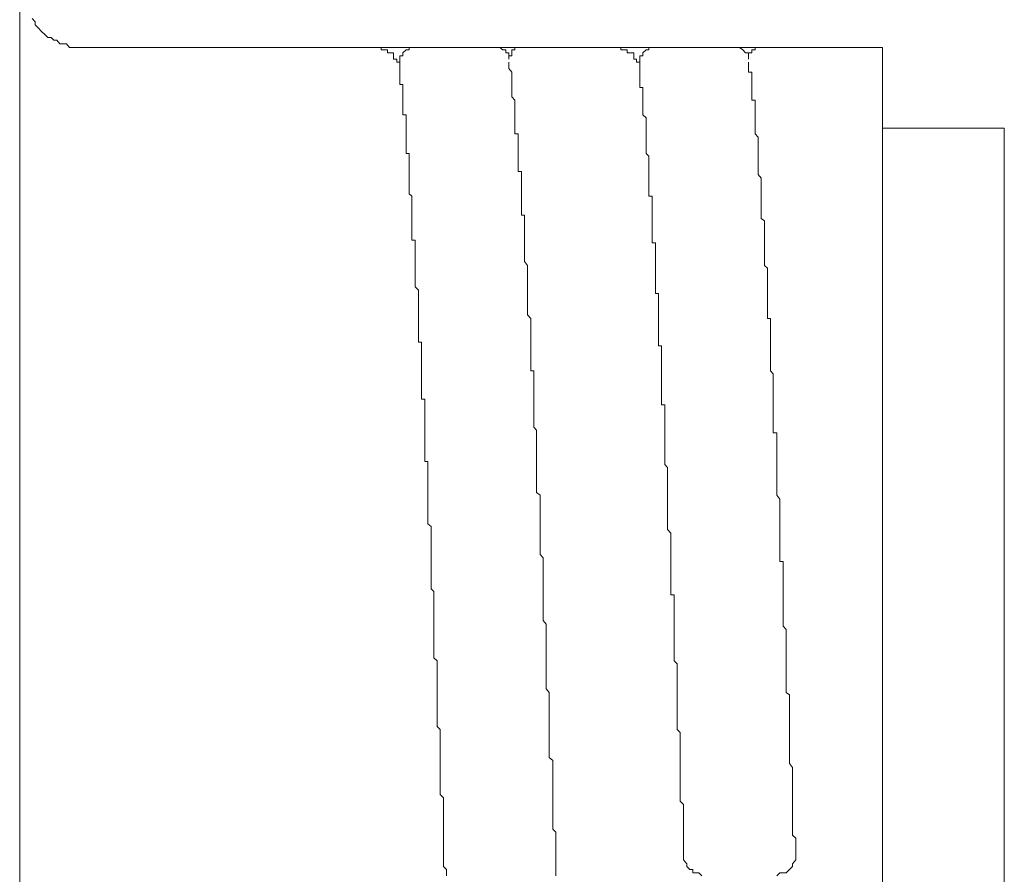
# Model space of a CAD drawing. Units: inches. Extents: x -483 to 1427, y -736 to 180.
# Drawn here: x 234 to 250, y -596 to -582 of the extents above; entities that cross this region are included whole.
import ezdxf

# ---------------------------------------------------------------- set-up
doc = ezdxf.new("R2010")
doc.units = ezdxf.units.IN
doc.header["$MEASUREMENT"] = 0
doc.layers.add('图层 1', color=7, linetype='Continuous')

msp = doc.modelspace()

# ---------------------------------------------------------------- linework, layer by layer
at = {"layer": '图层 1', "color": 7, "lineweight": 9}
for points in [[(234.304, -499.685), (234.304, -627.947)], [(234.304, -634.049), (234.304, -572.318)], [(234.508, -582.461), (234.555, -582.511), (234.555, -582.562), (234.608, -582.618), (234.661, -582.668), (234.711, -582.718), (234.761, -582.768), (234.815, -582.768), (234.862, -582.812), (234.909, -582.812), (234.959, -582.869), (235.015, -582.869), (235.065, -582.869), (235.115, -582.931), (235.165, -582.931), (235.219, -582.931), (235.266, -582.931), (235.319, -582.931)], [(248.347, -582.931), (235.319, -582.931)], [(240.131, -582.931), (240.084, -582.931)], [(240.184, -582.931), (240.131, -582.931)], [(240.184, -582.969), (240.184, -582.931)], [(240.237, -582.969), (240.184, -582.969)], [(240.287, -582.969), (240.237, -582.969)], [(240.287, -583.019), (240.287, -582.969)], [(240.337, -583.019), (240.287, -583.019)], [(240.388, -583.019), (240.337, -583.019)], [(240.388, -583.069), (240.388, -583.019)], [(240.388, -583.119), (240.388, -583.069)], [(240.795, -582.931), (240.741, -582.931), (240.688, -582.931), (240.641, -582.931), (240.641, -582.969), (240.594, -582.969), (240.538, -583.019), (240.538, -583.069), (240.491, -583.069), (240.491, -583.119), (240.491, -583.169), (240.491, -583.213)], [(242.264, -583.069), (242.264, -583.019), (242.214, -583.019), (242.214, -582.969), (242.167, -582.969), (242.117, -582.931), (242.06, -582.931), (242.013, -582.931)], [(242.311, -583.069), (242.264, -583.069)], [(242.264, -583.069), (242.264, -583.119)], [(242.361, -582.969), (242.311, -582.969)], [(242.311, -582.969), (242.311, -583.019)], [(242.311, -583.019), (242.311, -583.069)], [(242.414, -582.931), (242.361, -582.931)], [(242.361, -582.931), (242.361, -582.969)], [(242.471, -582.931), (242.414, -582.931)], [(244.04, -582.931), (243.99, -582.931)], [(244.087, -582.931), (244.04, -582.931)], [(244.087, -582.969), (244.087, -582.931)], [(244.14, -582.969), (244.087, -582.969)], [(244.19, -582.969), (244.14, -582.969)], [(244.19, -583.019), (244.19, -582.969)], [(244.241, -583.019), (244.19, -583.019)], [(244.297, -583.019), (244.241, -583.019)], [(244.297, -583.069), (244.297, -583.019)], [(244.297, -583.119), (244.297, -583.069)], [(244.698, -582.931), (244.651, -582.931), (244.598, -582.931), (244.541, -582.931), (244.541, -582.969), (244.497, -582.969), (244.444, -583.019), (244.444, -583.069), (244.394, -583.069), (244.394, -583.119), (244.394, -583.169), (244.394, -583.213)], [(246.167, -583.069), (246.167, -583.019), (246.117, -583.019), (246.07, -582.969), (246.017, -582.931), (245.967, -582.931), (245.91, -582.931)], [(246.217, -583.019), (246.167, -583.019)], [(246.167, -583.019), (246.167, -583.069)], [(246.167, -583.069), (246.167, -583.119)], [(246.271, -582.969), (246.217, -582.969)], [(246.217, -582.969), (246.217, -583.019)], [(246.321, -582.931), (246.271, -582.931)], [(246.271, -582.931), (246.271, -582.969)], [(246.371, -582.931), (246.321, -582.931)], [(248.347, -582.931), (248.347, -609.847)], [(240.441, -583.119), (240.388, -583.119)], [(240.441, -583.169), (240.441, -583.119)], [(240.491, -583.169), (240.441, -583.169)], [(240.491, -583.213), (240.491, -583.169)], [(240.491, -583.213), (240.491, -583.27)], [(242.264, -583.169), (242.264, -583.213)], [(242.264, -583.27), (242.264, -583.213)], [(244.341, -583.119), (244.297, -583.119)], [(244.341, -583.169), (244.341, -583.119)], [(244.394, -583.169), (244.341, -583.169)], [(244.394, -583.213), (244.394, -583.169)], [(244.394, -583.213), (244.394, -583.27)], [(246.167, -583.169), (246.167, -583.213)], [(246.167, -583.27), (246.167, -583.213)], [(240.491, -583.27), (240.491, -583.332)], [(240.491, -583.332), (240.491, -583.37)], [(240.491, -583.37), (240.491, -583.426)], [(242.311, -583.332), (242.264, -583.27)], [(242.311, -583.37), (242.311, -583.332)], [(242.311, -583.426), (242.311, -583.37)], [(244.394, -583.27), (244.394, -583.332)], [(244.394, -583.332), (244.394, -583.37)], [(244.394, -583.37), (244.394, -583.426)], [(246.167, -583.332), (246.167, -583.27)], [(246.217, -583.332), (246.167, -583.332)], [(246.217, -583.37), (246.217, -583.332)], [(246.217, -583.426), (246.217, -583.37)], [(240.491, -583.426), (240.491, -583.476)], [(240.491, -583.476), (240.491, -583.533)], [(240.491, -583.533), (240.538, -583.533)], [(240.538, -583.533), (240.538, -583.583)], [(242.311, -583.476), (242.311, -583.426)], [(242.311, -583.533), (242.311, -583.476)], [(242.311, -583.583), (242.311, -583.533)], [(244.394, -583.426), (244.394, -583.476)], [(244.394, -583.476), (244.394, -583.533)], [(244.394, -583.533), (244.394, -583.583)], [(246.217, -583.476), (246.217, -583.426)], [(246.217, -583.533), (246.217, -583.476)], [(246.217, -583.583), (246.217, -583.533)], [(240.538, -583.583), (240.538, -583.633)], [(240.538, -583.633), (240.538, -583.677)], [(240.538, -583.677), (240.538, -583.733)], [(242.311, -583.633), (242.311, -583.583)], [(242.311, -583.677), (242.311, -583.633)], [(242.311, -583.733), (242.311, -583.677)], [(244.394, -583.583), (244.444, -583.583)], [(244.444, -583.583), (244.444, -583.633)], [(244.444, -583.633), (244.444, -583.677)], [(244.444, -583.677), (244.444, -583.733)], [(246.217, -583.633), (246.217, -583.583)], [(246.217, -583.677), (246.217, -583.633)], [(246.217, -583.733), (246.217, -583.677)], [(240.538, -583.733), (240.538, -583.79)], [(240.538, -583.79), (240.538, -583.827)], [(240.538, -583.827), (240.538, -583.883)], [(240.538, -583.883), (240.538, -583.934)], [(242.361, -583.79), (242.311, -583.733)], [(242.361, -583.827), (242.361, -583.79)], [(242.361, -583.883), (242.361, -583.827)], [(242.361, -583.934), (242.361, -583.883)], [(244.444, -583.733), (244.444, -583.79)], [(244.444, -583.79), (244.444, -583.827)], [(244.444, -583.827), (244.444, -583.883)], [(244.444, -583.883), (244.444, -583.934)], [(246.217, -583.79), (246.217, -583.733)], [(246.271, -583.79), (246.217, -583.79)], [(246.271, -583.827), (246.271, -583.79)], [(246.271, -583.883), (246.271, -583.827)], [(246.271, -583.934), (246.271, -583.883)], [(240.538, -583.934), (240.538, -583.99)], [(240.538, -583.99), (240.538, -584.028)], [(240.538, -584.028), (240.594, -584.028)], [(240.594, -584.028), (240.594, -584.078)], [(242.361, -583.99), (242.361, -583.934)], [(242.361, -584.028), (242.361, -583.99)], [(242.361, -584.078), (242.361, -584.028)], [(244.444, -583.934), (244.444, -583.99)], [(244.444, -583.99), (244.444, -584.028)], [(244.444, -584.028), (244.497, -584.078)], [(246.271, -583.99), (246.271, -583.934)], [(246.271, -584.028), (246.271, -583.99)], [(246.271, -584.078), (246.271, -584.028)], [(240.594, -584.078), (240.594, -584.14)], [(240.594, -584.14), (240.594, -584.19)], [(240.594, -584.19), (240.594, -584.241)], [(242.361, -584.14), (242.361, -584.078)], [(242.361, -584.19), (242.361, -584.14)], [(242.361, -584.241), (242.361, -584.19)], [(244.497, -584.078), (244.497, -584.14)], [(244.497, -584.14), (244.497, -584.19)], [(244.497, -584.19), (244.497, -584.241)], [(246.271, -584.14), (246.271, -584.078)], [(246.271, -584.19), (246.271, -584.14)], [(246.271, -584.241), (246.271, -584.19)], [(240.594, -584.241), (240.594, -584.278)], [(240.594, -584.278), (240.594, -584.335)], [(240.594, -584.335), (240.594, -584.391)], [(242.361, -584.278), (242.361, -584.241)], [(242.361, -584.335), (242.361, -584.278)], [(242.414, -584.335), (242.361, -584.335)], [(242.414, -584.391), (242.414, -584.335)], [(244.497, -584.241), (244.497, -584.278)], [(244.497, -584.278), (244.497, -584.335)], [(244.497, -584.335), (244.497, -584.391)], [(246.271, -584.278), (246.271, -584.241)], [(246.271, -584.335), (246.271, -584.278)], [(246.321, -584.391), (246.271, -584.335)], [(250.327, -584.241), (248.347, -584.241)], [(250.327, -584.241), (250.327, -608.587)], [(240.594, -584.391), (240.594, -584.435)], [(240.594, -584.435), (240.594, -584.497)], [(240.594, -584.497), (240.594, -584.541)], [(242.414, -584.435), (242.414, -584.391)], [(242.414, -584.497), (242.414, -584.435)], [(242.414, -584.541), (242.414, -584.497)], [(244.497, -584.391), (244.497, -584.435)], [(244.497, -584.435), (244.497, -584.497)], [(244.497, -584.497), (244.497, -584.541)], [(246.321, -584.435), (246.321, -584.391)], [(246.321, -584.497), (246.321, -584.435)], [(246.321, -584.541), (246.321, -584.497)], [(240.594, -584.541), (240.594, -584.604)], [(240.594, -584.604), (240.594, -584.654)], [(240.594, -584.654), (240.641, -584.654)], [(240.641, -584.654), (240.641, -584.698)], [(242.414, -584.604), (242.414, -584.541)], [(242.414, -584.654), (242.414, -584.604)], [(242.414, -584.698), (242.414, -584.654)], [(244.497, -584.541), (244.497, -584.604)], [(244.497, -584.604), (244.497, -584.654)], [(244.497, -584.654), (244.541, -584.698)], [(246.321, -584.604), (246.321, -584.541)], [(246.321, -584.654), (246.321, -584.604)], [(246.321, -584.698), (246.321, -584.654)], [(240.641, -584.698), (240.641, -584.748)], [(240.641, -584.748), (240.641, -584.798)], [(240.641, -584.798), (240.641, -584.855)], [(242.414, -584.748), (242.414, -584.698)], [(242.414, -584.798), (242.414, -584.748)], [(242.414, -584.855), (242.414, -584.798)], [(244.541, -584.698), (244.541, -584.748)], [(244.541, -584.748), (244.541, -584.798)], [(244.541, -584.798), (244.541, -584.855)], [(246.321, -584.748), (246.321, -584.698)], [(246.321, -584.798), (246.321, -584.748)], [(246.321, -584.855), (246.321, -584.798)], [(240.641, -584.855), (240.641, -584.898)], [(240.641, -584.898), (240.641, -584.949)], [(240.641, -584.949), (240.641, -584.999)], [(240.641, -584.999), (240.641, -585.055)], [(242.414, -584.898), (242.414, -584.855)], [(242.414, -584.949), (242.414, -584.898)], [(242.471, -584.949), (242.414, -584.949)], [(242.471, -584.999), (242.471, -584.949)], [(242.471, -585.055), (242.471, -584.999)], [(244.541, -584.855), (244.541, -584.898)], [(244.541, -584.898), (244.541, -584.949)], [(244.541, -584.949), (244.541, -584.999)], [(244.541, -584.999), (244.541, -585.055)], [(246.321, -584.898), (246.321, -584.855)], [(246.321, -584.949), (246.321, -584.898)], [(246.321, -584.999), (246.321, -584.949)], [(246.371, -585.055), (246.321, -584.999)], [(240.641, -585.055), (240.641, -585.093)], [(240.641, -585.093), (240.641, -585.155)], [(240.641, -585.155), (240.641, -585.199)], [(242.471, -585.093), (242.471, -585.055)], [(242.471, -585.155), (242.471, -585.093)], [(242.471, -585.199), (242.471, -585.155)], [(244.541, -585.055), (244.541, -585.093)], [(244.541, -585.093), (244.541, -585.155)], [(244.541, -585.155), (244.541, -585.199)], [(246.371, -585.093), (246.371, -585.055)], [(246.371, -585.155), (246.371, -585.093)], [(246.371, -585.199), (246.371, -585.155)], [(240.641, -585.199), (240.641, -585.249)], [(240.641, -585.249), (240.641, -585.312)], [(240.641, -585.312), (240.688, -585.35)], [(242.471, -585.249), (242.471, -585.199)], [(242.471, -585.312), (242.471, -585.249)], [(242.471, -585.35), (242.471, -585.312)], [(244.541, -585.199), (244.541, -585.249)], [(244.541, -585.249), (244.541, -585.312)], [(244.541, -585.312), (244.541, -585.35)], [(246.371, -585.249), (246.371, -585.199)], [(246.371, -585.312), (246.371, -585.249)], [(246.371, -585.35), (246.371, -585.312)], [(240.688, -585.35), (240.688, -585.406)], [(240.688, -585.406), (240.688, -585.45)], [(240.688, -585.45), (240.688, -585.512)], [(242.471, -585.406), (242.471, -585.35)], [(242.471, -585.45), (242.471, -585.406)], [(242.471, -585.512), (242.471, -585.45)], [(244.541, -585.35), (244.598, -585.35)], [(244.598, -585.35), (244.598, -585.406)], [(244.598, -585.406), (244.598, -585.45)], [(244.598, -585.45), (244.598, -585.512)], [(246.371, -585.406), (246.371, -585.35)], [(246.371, -585.45), (246.371, -585.406)], [(246.371, -585.512), (246.371, -585.45)], [(240.688, -585.512), (240.688, -585.55)], [(240.688, -585.55), (240.688, -585.606)], [(240.688, -585.606), (240.688, -585.657)], [(242.471, -585.55), (242.471, -585.512)], [(242.471, -585.606), (242.471, -585.55)], [(242.471, -585.657), (242.471, -585.606)], [(244.598, -585.512), (244.598, -585.55)], [(244.598, -585.55), (244.598, -585.606)], [(244.598, -585.606), (244.598, -585.657)], [(246.371, -585.55), (246.371, -585.512)], [(246.371, -585.606), (246.371, -585.55)], [(246.371, -585.657), (246.371, -585.606)], [(240.688, -585.657), (240.688, -585.713)], [(240.688, -585.713), (240.688, -585.751)], [(240.688, -585.751), (240.688, -585.813)], [(242.518, -585.657), (242.471, -585.657)], [(242.518, -585.713), (242.518, -585.657)], [(242.518, -585.751), (242.518, -585.713)], [(242.518, -585.813), (242.518, -585.751)], [(244.598, -585.657), (244.598, -585.713)], [(244.598, -585.713), (244.598, -585.751)], [(244.598, -585.751), (244.598, -585.813)], [(246.371, -585.713), (246.371, -585.657)], [(246.424, -585.751), (246.371, -585.713)], [(246.424, -585.813), (246.424, -585.751)], [(240.688, -585.813), (240.688, -585.863)], [(240.688, -585.863), (240.688, -585.913)], [(240.688, -585.913), (240.688, -585.964)], [(240.688, -585.964), (240.688, -586.014)], [(242.518, -585.863), (242.518, -585.813)], [(242.518, -585.913), (242.518, -585.863)], [(242.518, -585.964), (242.518, -585.913)], [(242.518, -586.014), (242.518, -585.964)], [(244.598, -585.813), (244.598, -585.863)], [(244.598, -585.863), (244.598, -585.913)], [(244.598, -585.913), (244.598, -585.964)], [(244.598, -585.964), (244.598, -586.014)], [(246.424, -585.863), (246.424, -585.813)], [(246.424, -585.913), (246.424, -585.863)], [(246.424, -585.964), (246.424, -585.913)], [(246.424, -586.014), (246.424, -585.964)], [(240.688, -586.014), (240.688, -586.064)], [(240.688, -586.064), (240.741, -586.064)], [(240.741, -586.064), (240.741, -586.108)], [(240.741, -586.108), (240.741, -586.17)], [(242.518, -586.064), (242.518, -586.014)], [(242.518, -586.108), (242.518, -586.064)], [(242.518, -586.17), (242.518, -586.108)], [(244.598, -586.014), (244.598, -586.064)], [(244.598, -586.064), (244.598, -586.108)], [(244.598, -586.108), (244.651, -586.108)], [(244.651, -586.108), (244.651, -586.17)], [(246.424, -586.064), (246.424, -586.014)], [(246.424, -586.108), (246.424, -586.064)], [(246.424, -586.17), (246.424, -586.108)], [(240.741, -586.17), (240.741, -586.22)], [(240.741, -586.22), (240.741, -586.258)], [(240.741, -586.258), (240.741, -586.321)], [(242.518, -586.22), (242.518, -586.17)], [(242.518, -586.258), (242.518, -586.22)], [(242.518, -586.321), (242.518, -586.258)], [(244.651, -586.17), (244.651, -586.22)], [(244.651, -586.22), (244.651, -586.258)], [(244.651, -586.258), (244.651, -586.321)], [(246.424, -586.22), (246.424, -586.17)], [(246.424, -586.258), (246.424, -586.22)], [(246.424, -586.321), (246.424, -586.258)], [(240.741, -586.321), (240.741, -586.377)], [(240.741, -586.377), (240.741, -586.415)], [(240.741, -586.415), (240.741, -586.477)], [(242.518, -586.377), (242.518, -586.321)], [(242.518, -586.415), (242.518, -586.377)], [(242.568, -586.477), (242.518, -586.415)], [(244.651, -586.321), (244.651, -586.377)], [(244.651, -586.377), (244.651, -586.415)], [(244.651, -586.415), (244.651, -586.477)], [(246.424, -586.377), (246.424, -586.321)], [(246.424, -586.415), (246.424, -586.377)], [(246.424, -586.477), (246.424, -586.415)], [(240.741, -586.477), (240.741, -586.521)], [(240.741, -586.521), (240.741, -586.571)], [(240.741, -586.571), (240.741, -586.615)], [(242.568, -586.521), (242.568, -586.477)], [(242.568, -586.571), (242.568, -586.521)], [(242.568, -586.615), (242.568, -586.571)], [(244.651, -586.477), (244.651, -586.521)], [(244.651, -586.521), (244.651, -586.571)], [(244.651, -586.571), (244.651, -586.615)], [(246.471, -586.521), (246.424, -586.477)], [(246.471, -586.571), (246.471, -586.521)], [(246.471, -586.615), (246.471, -586.571)], [(240.741, -586.615), (240.741, -586.672)], [(240.741, -586.672), (240.741, -586.715)], [(240.741, -586.715), (240.741, -586.778)], [(242.568, -586.672), (242.568, -586.615)], [(242.568, -586.715), (242.568, -586.672)], [(242.568, -586.778), (242.568, -586.715)], [(244.651, -586.615), (244.651, -586.672)], [(244.651, -586.672), (244.651, -586.715)], [(244.651, -586.715), (244.651, -586.778)], [(246.471, -586.672), (246.471, -586.615)], [(246.471, -586.715), (246.471, -586.672)], [(246.471, -586.778), (246.471, -586.715)], [(240.741, -586.778), (240.741, -586.828)], [(240.741, -586.828), (240.795, -586.878)], [(240.795, -586.878), (240.795, -586.935)], [(242.568, -586.828), (242.568, -586.778)], [(242.568, -586.878), (242.568, -586.828)], [(242.568, -586.935), (242.568, -586.878)], [(244.651, -586.778), (244.651, -586.828)], [(244.651, -586.828), (244.651, -586.878)], [(244.651, -586.878), (244.651, -586.935)], [(246.471, -586.828), (246.471, -586.778)], [(246.471, -586.878), (246.471, -586.828)], [(246.471, -586.935), (246.471, -586.878)], [(240.795, -586.935), (240.795, -586.972)], [(240.795, -586.972), (240.795, -587.016)], [(240.795, -587.016), (240.795, -587.079)], [(240.795, -587.079), (240.795, -587.129)], [(242.568, -586.972), (242.568, -586.935)], [(242.568, -587.016), (242.568, -586.972)], [(242.568, -587.079), (242.568, -587.016)], [(242.568, -587.129), (242.568, -587.079)], [(244.651, -586.935), (244.698, -586.935)], [(244.698, -586.935), (244.698, -586.972)], [(244.698, -586.972), (244.698, -587.016)], [(244.698, -587.016), (244.698, -587.079)], [(244.698, -587.079), (244.698, -587.129)], [(246.471, -586.972), (246.471, -586.935)], [(246.471, -587.016), (246.471, -586.972)], [(246.471, -587.079), (246.471, -587.016)], [(246.471, -587.129), (246.471, -587.079)], [(240.795, -587.129), (240.795, -587.179)], [(240.795, -587.179), (240.795, -587.235)], [(240.795, -587.235), (240.795, -587.279)], [(242.568, -587.179), (242.568, -587.129)], [(242.568, -587.235), (242.568, -587.179)], [(242.568, -587.279), (242.568, -587.235)], [(244.698, -587.129), (244.698, -587.179)], [(244.698, -587.179), (244.698, -587.235)], [(244.698, -587.235), (244.698, -587.279)], [(246.471, -587.179), (246.471, -587.129)], [(246.471, -587.235), (246.471, -587.179)], [(246.471, -587.279), (246.471, -587.235)], [(240.795, -587.279), (240.795, -587.342)], [(240.795, -587.342), (240.795, -587.379)], [(240.795, -587.379), (240.795, -587.423)], [(242.621, -587.342), (242.568, -587.279)], [(242.621, -587.379), (242.621, -587.342)], [(242.621, -587.423), (242.621, -587.379)], [(244.698, -587.279), (244.698, -587.342)], [(244.698, -587.342), (244.698, -587.379)], [(244.698, -587.379), (244.698, -587.423)], [(246.471, -587.342), (246.471, -587.279)], [(246.524, -587.342), (246.471, -587.342)], [(246.524, -587.379), (246.524, -587.342)], [(246.524, -587.423), (246.524, -587.379)], [(240.795, -587.423), (240.795, -587.48)], [(240.795, -587.48), (240.795, -587.542)], [(240.795, -587.542), (240.795, -587.58)], [(242.621, -587.48), (242.621, -587.423)], [(242.621, -587.542), (242.621, -587.48)], [(242.621, -587.58), (242.621, -587.542)], [(244.698, -587.423), (244.698, -587.48)], [(244.698, -587.48), (244.698, -587.542)], [(244.698, -587.542), (244.698, -587.58)], [(246.524, -587.48), (246.524, -587.423)], [(246.524, -587.542), (246.524, -587.48)], [(246.524, -587.58), (246.524, -587.542)], [(240.795, -587.58), (240.795, -587.643)], [(240.795, -587.643), (240.795, -587.686)], [(240.795, -587.686), (240.795, -587.724)], [(240.795, -587.724), (240.845, -587.724)], [(240.845, -587.724), (240.845, -587.787)], [(242.621, -587.643), (242.621, -587.58)], [(242.621, -587.686), (242.621, -587.643)], [(242.621, -587.724), (242.621, -587.686)], [(242.621, -587.787), (242.621, -587.724)], [(244.698, -587.58), (244.698, -587.643)], [(244.698, -587.643), (244.698, -587.686)], [(244.698, -587.686), (244.698, -587.724)], [(244.698, -587.724), (244.698, -587.787)], [(246.524, -587.643), (246.524, -587.58)], [(246.524, -587.686), (246.524, -587.643)], [(246.524, -587.724), (246.524, -587.686)], [(246.524, -587.787), (246.524, -587.724)], [(240.845, -587.787), (240.845, -587.837)], [(240.845, -587.837), (240.845, -587.893)], [(240.845, -587.893), (240.845, -587.95)], [(242.621, -587.837), (242.621, -587.787)], [(242.621, -587.893), (242.621, -587.837)], [(242.621, -587.95), (242.621, -587.893)], [(244.698, -587.787), (244.748, -587.787)], [(244.748, -587.787), (244.748, -587.837)], [(244.748, -587.837), (244.748, -587.893)], [(244.748, -587.893), (244.748, -587.95)], [(246.524, -587.837), (246.524, -587.787)], [(246.524, -587.893), (246.524, -587.837)], [(246.524, -587.95), (246.524, -587.893)], [(240.845, -587.95), (240.845, -588)], [(240.845, -588), (240.845, -588.044)], [(240.845, -588.044), (240.845, -588.1)], [(242.621, -588), (242.621, -587.95)], [(242.621, -588.044), (242.621, -588)], [(242.621, -588.1), (242.621, -588.044)], [(244.748, -587.95), (244.748, -588)], [(244.748, -588), (244.748, -588.044)], [(244.748, -588.044), (244.748, -588.1)], [(246.524, -588), (246.524, -587.95)], [(246.524, -588.044), (246.524, -588)], [(246.524, -588.1), (246.524, -588.044)], [(240.845, -588.1), (240.845, -588.138)], [(240.845, -588.138), (240.845, -588.194)], [(240.845, -588.194), (240.845, -588.244)], [(242.621, -588.138), (242.621, -588.1)], [(242.621, -588.194), (242.621, -588.138)], [(242.671, -588.194), (242.621, -588.194)], [(242.671, -588.244), (242.671, -588.194)], [(244.748, -588.1), (244.748, -588.138)], [(244.748, -588.138), (244.748, -588.194)], [(244.748, -588.194), (244.748, -588.244)], [(246.524, -588.138), (246.524, -588.1)], [(246.524, -588.194), (246.524, -588.138)], [(246.568, -588.244), (246.524, -588.194)], [(240.845, -588.244), (240.845, -588.294)], [(240.845, -588.294), (240.845, -588.338)], [(240.845, -588.338), (240.845, -588.394)], [(242.671, -588.294), (242.671, -588.244)], [(242.671, -588.338), (242.671, -588.294)], [(242.671, -588.394), (242.671, -588.338)], [(244.748, -588.244), (244.748, -588.294)], [(244.748, -588.294), (244.748, -588.338)], [(244.748, -588.338), (244.748, -588.394)], [(246.568, -588.294), (246.568, -588.244)], [(246.568, -588.338), (246.568, -588.294)], [(246.568, -588.394), (246.568, -588.338)], [(240.845, -588.394), (240.845, -588.445)], [(240.845, -588.445), (240.845, -588.495)], [(240.845, -588.495), (240.845, -588.551)], [(242.671, -588.445), (242.671, -588.394)], [(242.671, -588.495), (242.671, -588.445)], [(242.671, -588.551), (242.671, -588.495)], [(244.748, -588.394), (244.748, -588.445)], [(244.748, -588.445), (244.748, -588.495)], [(244.748, -588.495), (244.748, -588.551)], [(246.568, -588.445), (246.568, -588.394)], [(246.568, -588.495), (246.568, -588.445)], [(246.568, -588.551), (246.568, -588.495)], [(240.845, -588.551), (240.845, -588.607)], [(240.845, -588.607), (240.845, -588.651)], [(240.845, -588.651), (240.895, -588.651)], [(240.895, -588.651), (240.895, -588.695)], [(240.895, -588.695), (240.895, -588.745)], [(242.671, -588.607), (242.671, -588.551)], [(242.671, -588.651), (242.671, -588.607)], [(242.671, -588.695), (242.671, -588.651)], [(242.671, -588.745), (242.671, -588.695)], [(244.748, -588.551), (244.748, -588.607)], [(244.748, -588.607), (244.748, -588.651)], [(244.748, -588.651), (244.748, -588.695)], [(244.748, -588.695), (244.748, -588.745)], [(246.568, -588.607), (246.568, -588.551)], [(246.568, -588.651), (246.568, -588.607)], [(246.568, -588.695), (246.568, -588.651)], [(246.568, -588.745), (246.568, -588.695)], [(240.895, -588.745), (240.895, -588.795)], [(240.895, -588.795), (240.895, -588.858)], [(242.671, -588.795), (242.671, -588.745)], [(242.671, -588.858), (242.671, -588.795)], [(244.748, -588.745), (244.801, -588.745)], [(244.801, -588.745), (244.801, -588.795)], [(244.801, -588.795), (244.801, -588.858)], [(246.568, -588.795), (246.568, -588.745)], [(246.568, -588.858), (246.568, -588.795)], [(240.895, -588.858), (240.895, -588.908)], [(240.895, -588.908), (240.895, -588.965)], [(240.895, -588.965), (240.895, -589.008)], [(240.895, -589.008), (240.895, -589.052)], [(242.671, -588.908), (242.671, -588.858)], [(242.671, -588.965), (242.671, -588.908)], [(242.671, -589.008), (242.671, -588.965)], [(242.671, -589.052), (242.671, -589.008)], [(244.801, -588.858), (244.801, -588.908)], [(244.801, -588.908), (244.801, -588.965)], [(244.801, -588.965), (244.801, -589.008)], [(244.801, -589.008), (244.801, -589.052)], [(246.568, -588.908), (246.568, -588.858)], [(246.568, -588.965), (246.568, -588.908)], [(246.568, -589.008), (246.568, -588.965)], [(246.568, -589.052), (246.568, -589.008)], [(240.895, -589.052), (240.895, -589.109)], [(240.895, -589.109), (240.895, -589.159)], [(240.895, -589.159), (240.895, -589.203)], [(242.671, -589.109), (242.671, -589.052)], [(242.715, -589.159), (242.671, -589.109)], [(242.715, -589.203), (242.715, -589.159)], [(244.801, -589.052), (244.801, -589.109)], [(244.801, -589.109), (244.801, -589.159)], [(244.801, -589.159), (244.801, -589.203)], [(246.568, -589.109), (246.568, -589.052)], [(246.568, -589.159), (246.568, -589.109)], [(246.568, -589.203), (246.568, -589.159)], [(240.895, -589.203), (240.895, -589.253)], [(240.895, -589.253), (240.895, -589.315)], [(240.895, -589.315), (240.895, -589.359)], [(242.715, -589.253), (242.715, -589.203)], [(242.715, -589.315), (242.715, -589.253)], [(242.715, -589.359), (242.715, -589.315)], [(244.801, -589.203), (244.801, -589.253)], [(244.801, -589.253), (244.801, -589.315)], [(244.801, -589.315), (244.801, -589.359)], [(246.625, -589.203), (246.568, -589.203)], [(246.625, -589.253), (246.625, -589.203)], [(246.625, -589.315), (246.625, -589.253)], [(246.625, -589.359), (246.625, -589.315)], [(240.895, -589.359), (240.895, -589.409)], [(240.895, -589.409), (240.895, -589.46)], [(240.895, -589.46), (240.895, -589.516)], [(242.715, -589.409), (242.715, -589.359)], [(242.715, -589.46), (242.715, -589.409)], [(242.715, -589.516), (242.715, -589.46)], [(244.801, -589.359), (244.801, -589.409)], [(244.801, -589.409), (244.801, -589.46)], [(244.801, -589.46), (244.801, -589.516)], [(246.625, -589.409), (246.625, -589.359)], [(246.625, -589.46), (246.625, -589.409)], [(246.625, -589.516), (246.625, -589.46)], [(240.895, -589.516), (240.895, -589.566)], [(240.895, -589.566), (240.895, -589.61)], [(240.895, -589.61), (240.895, -589.666)], [(242.715, -589.566), (242.715, -589.516)], [(242.715, -589.61), (242.715, -589.566)], [(242.715, -589.666), (242.715, -589.61)], [(244.801, -589.516), (244.801, -589.566)], [(244.801, -589.566), (244.801, -589.61)], [(244.801, -589.61), (244.801, -589.666)], [(246.625, -589.566), (246.625, -589.516)], [(246.625, -589.61), (246.625, -589.566)], [(246.625, -589.666), (246.625, -589.61)], [(240.895, -589.666), (240.948, -589.666)], [(240.948, -589.666), (240.948, -589.716)], [(240.948, -589.716), (240.948, -589.767)], [(240.948, -589.767), (240.948, -589.817)], [(240.948, -589.817), (240.948, -589.867)], [(242.715, -589.716), (242.715, -589.666)], [(242.715, -589.767), (242.715, -589.716)], [(242.715, -589.817), (242.715, -589.767)], [(242.715, -589.867), (242.715, -589.817)], [(244.801, -589.666), (244.801, -589.716)], [(244.801, -589.716), (244.848, -589.767)], [(244.848, -589.767), (244.848, -589.817)], [(244.848, -589.817), (244.848, -589.867)], [(246.625, -589.716), (246.625, -589.666)], [(246.625, -589.767), (246.625, -589.716)], [(246.625, -589.817), (246.625, -589.767)], [(246.625, -589.867), (246.625, -589.817)], [(240.948, -589.867), (240.948, -589.923)], [(240.948, -589.923), (240.948, -589.98)], [(242.715, -589.923), (242.715, -589.867)], [(242.715, -589.98), (242.715, -589.923)], [(244.848, -589.867), (244.848, -589.923)], [(244.848, -589.923), (244.848, -589.98)], [(246.625, -589.923), (246.625, -589.867)], [(246.625, -589.98), (246.625, -589.923)], [(240.948, -589.98), (240.948, -590.011)], [(240.948, -590.011), (240.948, -590.061)], [(240.948, -590.061), (240.948, -590.13)], [(240.948, -590.13), (240.948, -590.174)], [(242.715, -590.011), (242.715, -589.98)], [(242.715, -590.061), (242.715, -590.011)], [(242.715, -590.13), (242.715, -590.061)], [(242.715, -590.174), (242.715, -590.13)], [(244.848, -589.98), (244.848, -590.011)], [(244.848, -590.011), (244.848, -590.061)], [(244.848, -590.061), (244.848, -590.13)], [(244.848, -590.13), (244.848, -590.174)], [(246.625, -590.011), (246.625, -589.98)], [(246.625, -590.061), (246.625, -590.011)], [(246.625, -590.13), (246.625, -590.061)], [(246.625, -590.174), (246.625, -590.13)], [(240.948, -590.174), (240.948, -590.218)], [(240.948, -590.218), (240.948, -590.28)], [(240.948, -590.28), (240.948, -590.324)], [(242.775, -590.218), (242.715, -590.174)], [(242.775, -590.28), (242.775, -590.218)], [(242.775, -590.324), (242.775, -590.28)], [(244.848, -590.174), (244.848, -590.218)], [(244.848, -590.218), (244.848, -590.28)], [(244.848, -590.28), (244.848, -590.324)], [(246.625, -590.218), (246.625, -590.174)], [(246.675, -590.28), (246.625, -590.218)], [(246.675, -590.324), (246.675, -590.28)], [(240.948, -590.324), (240.948, -590.368)], [(240.948, -590.368), (240.948, -590.431)], [(240.948, -590.431), (240.948, -590.481)], [(242.775, -590.368), (242.775, -590.324)], [(242.775, -590.431), (242.775, -590.368)], [(242.775, -590.481), (242.775, -590.431)], [(244.848, -590.324), (244.848, -590.368)], [(244.848, -590.368), (244.848, -590.431)], [(244.848, -590.431), (244.848, -590.481)], [(246.675, -590.368), (246.675, -590.324)], [(246.675, -590.431), (246.675, -590.368)], [(246.675, -590.481), (246.675, -590.431)], [(240.948, -590.481), (240.948, -590.531)], [(240.948, -590.531), (240.948, -590.581)], [(240.948, -590.581), (240.948, -590.631)], [(242.775, -590.531), (242.775, -590.481)], [(242.775, -590.581), (242.775, -590.531)], [(242.775, -590.631), (242.775, -590.581)], [(244.848, -590.481), (244.848, -590.531)], [(244.848, -590.531), (244.848, -590.581)], [(244.848, -590.581), (244.848, -590.631)], [(246.675, -590.531), (246.675, -590.481)], [(246.675, -590.581), (246.675, -590.531)], [(246.675, -590.631), (246.675, -590.581)], [(240.948, -590.631), (240.948, -590.681)], [(240.948, -590.681), (240.998, -590.725)], [(240.998, -590.725), (240.998, -590.775)], [(240.998, -590.775), (240.998, -590.832)], [(242.775, -590.681), (242.775, -590.631)], [(242.775, -590.725), (242.775, -590.681)], [(242.775, -590.775), (242.775, -590.725)], [(242.775, -590.832), (242.775, -590.775)], [(244.848, -590.631), (244.848, -590.681)], [(244.848, -590.681), (244.848, -590.725)], [(244.848, -590.725), (244.848, -590.775)], [(244.848, -590.775), (244.902, -590.832)], [(246.675, -590.681), (246.675, -590.631)], [(246.675, -590.725), (246.675, -590.681)], [(246.675, -590.775), (246.675, -590.725)], [(246.675, -590.832), (246.675, -590.775)], [(240.998, -590.832), (240.998, -590.869)], [(240.998, -590.869), (240.998, -590.932)], [(240.998, -590.932), (240.998, -590.982)], [(242.775, -590.869), (242.775, -590.832)], [(242.775, -590.932), (242.775, -590.869)], [(242.775, -590.982), (242.775, -590.932)], [(244.902, -590.832), (244.902, -590.869)], [(244.902, -590.869), (244.902, -590.932)], [(244.902, -590.932), (244.902, -590.982)], [(246.675, -590.869), (246.675, -590.832)], [(246.675, -590.932), (246.675, -590.869)], [(246.675, -590.982), (246.675, -590.932)], [(240.998, -590.982), (240.998, -591.032)], [(240.998, -591.032), (240.998, -591.082)], [(240.998, -591.082), (240.998, -591.145)], [(242.775, -591.032), (242.775, -590.982)], [(242.775, -591.082), (242.775, -591.032)], [(242.775, -591.145), (242.775, -591.082)], [(244.902, -590.982), (244.902, -591.032)], [(244.902, -591.032), (244.902, -591.082)], [(244.902, -591.082), (244.902, -591.145)], [(246.675, -591.032), (246.675, -590.982)], [(246.675, -591.082), (246.675, -591.032)], [(246.675, -591.145), (246.675, -591.082)], [(240.998, -591.145), (240.998, -591.182)], [(240.998, -591.182), (240.998, -591.233)], [(240.998, -591.233), (240.998, -591.295)], [(242.775, -591.182), (242.775, -591.145)], [(242.822, -591.233), (242.775, -591.182)], [(242.822, -591.295), (242.822, -591.233)], [(244.902, -591.145), (244.902, -591.182)], [(244.902, -591.182), (244.902, -591.233)], [(244.902, -591.233), (244.902, -591.295)], [(246.675, -591.182), (246.675, -591.145)], [(246.675, -591.233), (246.675, -591.182)], [(246.675, -591.295), (246.675, -591.233)], [(240.998, -591.295), (240.998, -591.345)], [(240.998, -591.345), (240.998, -591.389)], [(240.998, -591.389), (240.998, -591.446)], [(242.822, -591.345), (242.822, -591.295)], [(242.822, -591.389), (242.822, -591.345)], [(242.822, -591.446), (242.822, -591.389)], [(244.902, -591.295), (244.902, -591.345)], [(244.902, -591.345), (244.902, -591.389)], [(244.902, -591.389), (244.902, -591.446)], [(246.728, -591.295), (246.675, -591.295)], [(246.728, -591.345), (246.728, -591.295)], [(246.728, -591.389), (246.728, -591.345)], [(246.728, -591.446), (246.728, -591.389)], [(240.998, -591.446), (240.998, -591.496)], [(240.998, -591.496), (240.998, -591.54)], [(240.998, -591.54), (240.998, -591.59)], [(242.822, -591.496), (242.822, -591.446)], [(242.822, -591.54), (242.822, -591.496)], [(242.822, -591.59), (242.822, -591.54)], [(244.902, -591.446), (244.902, -591.496)], [(244.902, -591.496), (244.902, -591.54)], [(244.902, -591.54), (244.902, -591.59)], [(246.728, -591.496), (246.728, -591.446)], [(246.728, -591.54), (246.728, -591.496)], [(246.728, -591.59), (246.728, -591.54)], [(240.998, -591.59), (240.998, -591.64)], [(240.998, -591.64), (240.998, -591.69)], [(240.998, -591.69), (240.998, -591.74)], [(240.998, -591.74), (241.045, -591.784)], [(242.822, -591.64), (242.822, -591.59)], [(242.822, -591.69), (242.822, -591.64)], [(242.822, -591.74), (242.822, -591.69)], [(242.822, -591.784), (242.822, -591.74)], [(244.902, -591.59), (244.902, -591.64)], [(244.902, -591.64), (244.902, -591.69)], [(244.902, -591.69), (244.902, -591.74)], [(244.902, -591.74), (244.902, -591.784)], [(246.728, -591.64), (246.728, -591.59)], [(246.728, -591.69), (246.728, -591.64)], [(246.728, -591.74), (246.728, -591.69)], [(246.728, -591.784), (246.728, -591.74)], [(241.045, -591.784), (241.045, -591.84)], [(241.045, -591.84), (241.045, -591.89)], [(241.045, -591.89), (241.045, -591.941)], [(242.822, -591.84), (242.822, -591.784)], [(242.822, -591.89), (242.822, -591.84)], [(242.822, -591.941), (242.822, -591.89)], [(244.902, -591.784), (244.902, -591.84)], [(244.902, -591.84), (244.952, -591.84)], [(244.952, -591.84), (244.952, -591.89)], [(244.952, -591.89), (244.952, -591.941)], [(246.728, -591.84), (246.728, -591.784)], [(246.728, -591.89), (246.728, -591.84)], [(246.728, -591.941), (246.728, -591.89)], [(241.045, -591.941), (241.045, -592.003)], [(241.045, -592.003), (241.045, -592.041)], [(241.045, -592.041), (241.045, -592.103)], [(242.822, -592.003), (242.822, -591.941)], [(242.822, -592.041), (242.822, -592.003)], [(242.822, -592.103), (242.822, -592.041)], [(244.952, -591.941), (244.952, -592.003)], [(244.952, -592.003), (244.952, -592.041)], [(244.952, -592.041), (244.952, -592.103)], [(246.728, -592.003), (246.728, -591.941)], [(246.728, -592.041), (246.728, -592.003)], [(246.728, -592.103), (246.728, -592.041)], [(241.045, -592.103), (241.045, -592.141)], [(241.045, -592.141), (241.045, -592.204)], [(241.045, -592.204), (241.045, -592.254)], [(242.822, -592.141), (242.822, -592.103)], [(242.822, -592.204), (242.822, -592.141)], [(242.822, -592.254), (242.822, -592.204)], [(244.952, -592.103), (244.952, -592.141)], [(244.952, -592.141), (244.952, -592.204)], [(244.952, -592.204), (244.952, -592.254)], [(246.728, -592.141), (246.728, -592.103)], [(246.728, -592.204), (246.728, -592.141)], [(246.728, -592.254), (246.728, -592.204)], [(241.045, -592.254), (241.045, -592.316)], [(241.045, -592.316), (241.045, -592.348)], [(241.045, -592.348), (241.045, -592.404)], [(242.872, -592.316), (242.822, -592.254)], [(242.872, -592.348), (242.872, -592.316)], [(242.872, -592.404), (242.872, -592.348)], [(244.952, -592.254), (244.952, -592.316)], [(244.952, -592.316), (244.952, -592.348)], [(244.952, -592.348), (244.952, -592.404)], [(246.728, -592.316), (246.728, -592.254)], [(246.728, -592.348), (246.728, -592.316)], [(246.775, -592.404), (246.728, -592.348)], [(241.045, -592.404), (241.045, -592.461)], [(241.045, -592.461), (241.045, -592.504)], [(241.045, -592.504), (241.045, -592.561)], [(242.872, -592.461), (242.872, -592.404)], [(242.872, -592.504), (242.872, -592.461)], [(242.872, -592.561), (242.872, -592.504)], [(244.952, -592.404), (244.952, -592.461)], [(244.952, -592.461), (244.952, -592.504)], [(244.952, -592.504), (244.952, -592.561)], [(246.775, -592.461), (246.775, -592.404)], [(246.775, -592.504), (246.775, -592.461)], [(246.775, -592.561), (246.775, -592.504)], [(241.045, -592.561), (241.045, -592.611)], [(241.045, -592.611), (241.045, -592.655)], [(241.045, -592.655), (241.045, -592.699)], [(241.045, -592.699), (241.045, -592.749)], [(242.872, -592.611), (242.872, -592.561)], [(242.872, -592.655), (242.872, -592.611)], [(242.872, -592.699), (242.872, -592.655)], [(242.872, -592.749), (242.872, -592.699)], [(244.952, -592.561), (244.952, -592.611)], [(244.952, -592.611), (244.952, -592.655)], [(244.952, -592.655), (244.952, -592.699)], [(244.952, -592.699), (244.952, -592.749)], [(246.775, -592.611), (246.775, -592.561)], [(246.775, -592.655), (246.775, -592.611)], [(246.775, -592.699), (246.775, -592.655)], [(246.775, -592.749), (246.775, -592.699)], [(241.045, -592.749), (241.045, -592.799)], [(241.045, -592.799), (241.045, -592.862)], [(241.045, -592.862), (241.099, -592.912)], [(242.872, -592.799), (242.872, -592.749)], [(242.872, -592.862), (242.872, -592.799)], [(242.872, -592.912), (242.872, -592.862)], [(244.952, -592.749), (244.952, -592.799)], [(244.952, -592.799), (244.952, -592.862)], [(244.952, -592.862), (244.952, -592.912)], [(246.775, -592.799), (246.775, -592.749)], [(246.775, -592.862), (246.775, -592.799)], [(246.775, -592.912), (246.775, -592.862)], [(241.099, -592.912), (241.099, -592.962)], [(241.099, -592.962), (241.099, -593.006)], [(241.099, -593.006), (241.099, -593.062)], [(242.872, -592.962), (242.872, -592.912)], [(242.872, -593.006), (242.872, -592.962)], [(242.872, -593.062), (242.872, -593.006)], [(244.952, -592.912), (245.005, -592.962)], [(245.005, -592.962), (245.005, -593.006)], [(245.005, -593.006), (245.005, -593.062)], [(246.775, -592.962), (246.775, -592.912)], [(246.775, -593.006), (246.775, -592.962)], [(246.775, -593.062), (246.775, -593.006)], [(241.099, -593.062), (241.099, -593.112)], [(241.099, -593.112), (241.099, -593.181)], [(241.099, -593.181), (241.099, -593.219)], [(242.872, -593.112), (242.872, -593.062)], [(242.872, -593.181), (242.872, -593.112)], [(242.872, -593.219), (242.872, -593.181)], [(245.005, -593.062), (245.005, -593.112)], [(245.005, -593.112), (245.005, -593.181)], [(245.005, -593.181), (245.005, -593.219)], [(246.775, -593.112), (246.775, -593.062)], [(246.775, -593.181), (246.775, -593.112)], [(246.775, -593.219), (246.775, -593.181)], [(241.099, -593.219), (241.099, -593.263)], [(241.099, -593.263), (241.099, -593.325)], [(241.099, -593.325), (241.099, -593.369)], [(242.872, -593.263), (242.872, -593.219)], [(242.872, -593.325), (242.872, -593.263)], [(242.872, -593.369), (242.872, -593.325)], [(245.005, -593.219), (245.005, -593.263)], [(245.005, -593.263), (245.005, -593.325)], [(245.005, -593.325), (245.005, -593.369)], [(246.775, -593.263), (246.775, -593.219)], [(246.775, -593.325), (246.775, -593.263)], [(246.775, -593.369), (246.775, -593.325)], [(241.099, -593.369), (241.099, -593.425)], [(241.099, -593.425), (241.099, -593.463)], [(241.099, -593.463), (241.099, -593.519)], [(242.919, -593.425), (242.872, -593.369)], [(242.919, -593.463), (242.919, -593.425)], [(242.919, -593.519), (242.919, -593.463)], [(245.005, -593.369), (245.005, -593.425)], [(245.005, -593.425), (245.005, -593.463)], [(245.005, -593.463), (245.005, -593.519)], [(246.775, -593.425), (246.775, -593.369)], [(246.831, -593.463), (246.775, -593.425)], [(246.831, -593.87), (246.831, -593.463)], [(241.099, -593.519), (241.099, -593.576)], [(241.099, -593.576), (241.099, -593.62)], [(241.099, -593.62), (241.099, -593.67)], [(242.919, -593.576), (242.919, -593.519)], [(242.919, -593.62), (242.919, -593.576)], [(242.919, -593.67), (242.919, -593.62)], [(245.005, -593.519), (245.005, -593.576)], [(245.005, -593.576), (245.005, -593.62)], [(245.005, -593.62), (245.005, -593.67)], [(241.099, -593.67), (241.099, -593.726)], [(241.099, -593.726), (241.099, -593.776)], [(241.099, -593.776), (241.099, -593.82)], [(241.099, -593.82), (241.099, -593.87)], [(242.919, -593.726), (242.919, -593.67)], [(242.919, -593.776), (242.919, -593.726)], [(242.919, -593.82), (242.919, -593.776)], [(242.919, -593.87), (242.919, -593.82)], [(245.005, -593.67), (245.005, -593.726)], [(245.005, -593.726), (245.005, -593.776)], [(245.005, -593.776), (245.005, -593.82)], [(245.005, -593.82), (245.005, -593.87)], [(241.099, -593.87), (241.099, -593.92)], [(241.099, -593.92), (241.099, -593.983)], [(241.099, -593.983), (241.149, -594.027)], [(242.919, -593.92), (242.919, -593.87)], [(242.919, -593.983), (242.919, -593.92)], [(242.919, -594.027), (242.919, -593.983)], [(245.005, -593.87), (245.005, -593.92)], [(245.005, -593.92), (245.005, -593.983)], [(245.005, -593.983), (245.005, -594.027)], [(246.831, -593.983), (246.831, -593.87)], [(246.831, -594.027), (246.831, -593.983)], [(241.149, -594.027), (241.149, -594.077)], [(241.149, -594.077), (241.149, -594.133)], [(241.149, -594.133), (241.149, -594.19)], [(242.919, -594.077), (242.919, -594.027)], [(242.919, -594.133), (242.919, -594.077)], [(242.919, -594.19), (242.919, -594.133)], [(245.005, -594.027), (245.055, -594.077)], [(245.055, -594.077), (245.055, -594.133)], [(245.055, -594.133), (245.055, -594.19)], [(246.831, -594.077), (246.831, -594.027)], [(246.831, -594.133), (246.831, -594.077)], [(246.831, -594.19), (246.831, -594.133)], [(241.149, -594.19), (241.149, -594.234)], [(241.149, -594.234), (241.149, -594.284)], [(241.149, -594.284), (241.149, -594.334)], [(242.919, -594.234), (242.919, -594.19)], [(242.919, -594.284), (242.919, -594.234)], [(242.919, -594.334), (242.919, -594.284)], [(245.055, -594.19), (245.055, -594.234)], [(245.055, -594.234), (245.055, -594.284)], [(245.055, -594.284), (245.055, -594.334)], [(246.831, -594.234), (246.831, -594.19)], [(246.831, -594.284), (246.831, -594.234)], [(246.831, -594.334), (246.831, -594.284)], [(241.149, -594.334), (241.149, -594.384)], [(241.149, -594.384), (241.149, -594.434)], [(241.149, -594.434), (241.149, -594.484)], [(242.919, -594.384), (242.919, -594.334)], [(242.919, -594.434), (242.919, -594.384)], [(242.919, -594.484), (242.919, -594.434)], [(245.055, -594.334), (245.055, -594.384)], [(245.055, -594.384), (245.055, -594.434)], [(245.055, -594.434), (245.055, -594.484)], [(246.831, -594.384), (246.831, -594.334)], [(246.831, -594.434), (246.831, -594.384)], [(246.831, -594.484), (246.831, -594.434)], [(241.149, -594.484), (241.149, -594.534)], [(241.149, -594.534), (241.149, -594.584)], [(241.149, -594.584), (241.149, -594.647)], [(242.978, -594.534), (242.919, -594.484)], [(242.978, -594.584), (242.978, -594.534)], [(242.978, -594.647), (242.978, -594.584)], [(245.055, -594.484), (245.055, -594.534)], [(245.055, -594.534), (245.055, -594.584)], [(245.055, -594.584), (245.055, -594.647)], [(246.831, -594.534), (246.831, -594.484)], [(246.831, -594.584), (246.831, -594.534)], [(246.878, -594.647), (246.831, -594.584)], [(241.149, -594.647), (241.149, -594.678)], [(241.149, -594.678), (241.149, -594.735)], [(241.149, -594.735), (241.149, -594.785)], [(242.978, -594.678), (242.978, -594.647)], [(242.978, -594.735), (242.978, -594.678)], [(242.978, -594.785), (242.978, -594.735)], [(245.055, -594.647), (245.055, -594.678)], [(245.055, -594.678), (245.055, -594.735)], [(245.055, -594.735), (245.055, -594.785)], [(246.878, -594.678), (246.878, -594.647)], [(246.878, -594.735), (246.878, -594.678)], [(246.878, -594.785), (246.878, -594.735)], [(241.149, -594.785), (241.149, -594.841)], [(241.149, -594.841), (241.149, -594.898)], [(241.149, -594.898), (241.149, -594.942)], [(241.149, -594.942), (241.149, -594.985)], [(242.978, -594.841), (242.978, -594.785)], [(242.978, -594.898), (242.978, -594.841)], [(242.978, -594.942), (242.978, -594.898)], [(242.978, -594.985), (242.978, -594.942)], [(245.055, -594.785), (245.055, -594.841)], [(245.055, -594.841), (245.055, -594.898)], [(245.055, -594.898), (245.055, -594.942)], [(245.055, -594.942), (245.055, -594.985)], [(246.878, -594.841), (246.878, -594.785)], [(246.878, -594.898), (246.878, -594.841)], [(246.878, -594.942), (246.878, -594.898)], [(246.878, -594.985), (246.878, -594.942)], [(241.149, -594.985), (241.149, -595.036)], [(241.149, -595.036), (241.149, -595.086)], [(241.149, -595.086), (241.199, -595.142)], [(242.978, -595.036), (242.978, -594.985)], [(242.978, -595.086), (242.978, -595.036)], [(242.978, -595.142), (242.978, -595.086)], [(245.055, -594.985), (245.055, -595.036)], [(245.055, -595.036), (245.055, -595.086)], [(245.055, -595.086), (245.055, -595.142)], [(246.878, -595.036), (246.878, -594.985)], [(246.878, -595.086), (246.878, -595.036)], [(246.878, -595.142), (246.878, -595.086)], [(241.199, -595.142), (241.199, -595.198)], [(241.199, -595.198), (241.199, -595.249)], [(241.199, -595.249), (241.199, -595.292)], [(242.978, -595.198), (242.978, -595.142)], [(242.978, -595.249), (242.978, -595.198)], [(242.978, -595.292), (242.978, -595.249)], [(245.055, -595.142), (245.055, -595.198)], [(245.055, -595.198), (245.105, -595.249)], [(245.105, -595.249), (245.105, -595.292)], [(246.878, -595.198), (246.878, -595.142)], [(246.878, -595.249), (246.878, -595.198)], [(246.878, -595.292), (246.878, -595.249)], [(241.199, -595.292), (241.199, -595.336)], [(241.199, -595.336), (241.199, -595.393)], [(241.199, -595.393), (241.199, -595.449)], [(242.978, -595.336), (242.978, -595.292)], [(242.978, -595.393), (242.978, -595.336)], [(242.978, -595.449), (242.978, -595.393)], [(245.105, -595.292), (245.105, -595.336)], [(245.105, -595.336), (245.105, -595.393)], [(245.105, -595.393), (245.105, -595.449)], [(246.878, -595.336), (246.878, -595.292)], [(246.878, -595.393), (246.878, -595.336)], [(246.878, -595.449), (246.878, -595.393)], [(241.199, -595.449), (241.199, -595.505)], [(241.199, -595.505), (241.199, -595.549)], [(241.199, -595.549), (241.199, -595.606)], [(242.978, -595.505), (242.978, -595.449)], [(242.978, -595.549), (242.978, -595.505)], [(242.978, -595.606), (242.978, -595.549)], [(245.105, -595.449), (245.105, -595.505)], [(245.105, -595.505), (245.105, -595.549)], [(245.105, -595.549), (245.105, -595.606)], [(246.878, -595.505), (246.878, -595.449)], [(246.878, -595.549), (246.878, -595.505)], [(246.878, -595.606), (246.878, -595.549)], [(241.199, -595.606), (241.199, -595.65)], [(241.199, -595.65), (241.199, -595.7)], [(241.199, -595.7), (241.199, -595.75)], [(242.978, -595.65), (242.978, -595.606)], [(243.028, -595.7), (242.978, -595.65)], [(243.028, -595.75), (243.028, -595.7)], [(245.105, -595.606), (245.105, -595.65)], [(245.105, -595.65), (245.105, -595.7)], [(245.105, -595.7), (245.105, -595.75)], [(246.878, -595.65), (246.878, -595.606)], [(246.878, -595.7), (246.878, -595.65)], [(246.878, -595.75), (246.878, -595.7)], [(241.199, -595.75), (241.199, -595.8)], [(241.199, -595.8), (241.199, -595.85)], [(241.199, -595.85), (241.199, -595.906)], [(243.028, -595.8), (243.028, -595.75)], [(243.028, -595.85), (243.028, -595.8)], [(243.028, -595.906), (243.028, -595.85)], [(245.105, -595.75), (245.105, -595.8)], [(245.105, -595.8), (245.105, -595.85)], [(245.105, -595.85), (245.105, -595.906)], [(246.932, -595.8), (246.878, -595.75)], [(246.932, -595.85), (246.932, -595.8)], [(246.932, -595.906), (246.932, -595.85)], [(241.199, -595.906), (241.199, -595.963)], [(241.199, -595.963), (241.199, -596)], [(241.199, -596), (241.199, -596.051)], [(241.199, -596.051), (241.199, -596.101)], [(243.028, -595.963), (243.028, -595.906)], [(243.028, -596), (243.028, -595.963)], [(243.028, -596.051), (243.028, -596)], [(243.028, -596.101), (243.028, -596.051)], [(245.105, -595.906), (245.105, -595.963)], [(245.105, -595.963), (245.105, -596)], [(245.105, -596), (245.105, -596.051)], [(245.105, -596.051), (245.105, -596.101)], [(246.625, -596.408), (246.675, -596.364), (246.728, -596.364), (246.775, -596.364), (246.831, -596.307), (246.878, -596.257), (246.878, -596.213), (246.932, -596.151), (246.932, -596.101), (246.932, -596.051)], [(246.932, -595.963), (246.932, -595.906)], [(246.932, -596), (246.932, -595.963)], [(246.932, -596.051), (246.932, -596)], [(241.199, -596.101), (241.199, -596.151)], [(241.199, -596.151), (241.199, -596.213)], [(241.199, -596.213), (241.199, -596.257)], [(243.028, -596.151), (243.028, -596.101)], [(243.028, -596.213), (243.028, -596.151)], [(243.028, -596.257), (243.028, -596.213)], [(245.105, -596.101), (245.105, -596.151), (245.162, -596.213), (245.162, -596.257), (245.209, -596.307), (245.256, -596.307), (245.256, -596.364), (245.309, -596.364), (245.356, -596.364), (245.406, -596.408)], [(241.199, -596.257), (241.252, -596.307)], [(241.252, -596.307), (241.252, -596.364)], [(241.252, -596.364), (241.252, -596.408)], [(243.028, -596.307), (243.028, -596.257)], [(243.028, -596.364), (243.028, -596.307)], [(243.028, -596.408), (243.028, -596.364)]]:
    msp.add_lwpolyline(points, dxfattribs=at)

doc.saveas('drawing.dxf')
